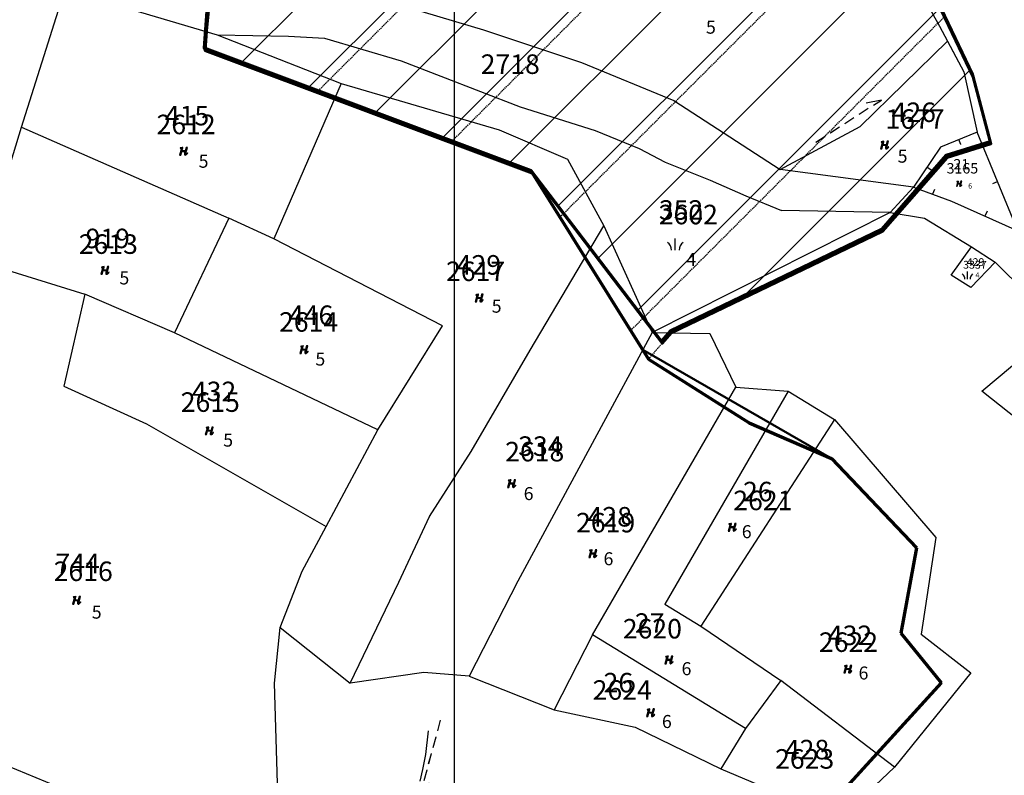
# Model space of a CAD drawing. Extents: x 616000 to 647500, y 622998 to 651250.
# Drawn here: x 625417 to 625606, y 634694 to 634839 of the extents above; entities that cross this region are included whole.
import ezdxf

# ---------------------------------------------------------------- set-up
doc = ezdxf.new("R2010")
doc.units = 0
doc.header["$MEASUREMENT"] = 0
doc.linetypes.add('DGN Style 2', pattern=[211.34502, 126.807012, -84.538008])
doc.linetypes.add('HIDDEN', pattern=[0.375, 0.25, -0.125])
doc.layers.get('0').update_dxf_attribs({"linetype": 'CONTINUOUS'})
for name, color, linetype in [('10', 7, 'CONTINUOUS'), ('11', 7, 'CONTINUOUS'), ('13', 7, 'CONTINUOUS'), ('15', 7, 'CONTINUOUS'), ('16', 7, 'CONTINUOUS'), ('18', 7, 'CONTINUOUS'), ('19', 7, 'CONTINUOUS'), ('26', 7, 'CONTINUOUS'), ('39', 7, 'CONTINUOUS'), ('43', 7, 'CONTINUOUS'), ('61', 7, 'CONTINUOUS'), ('62', 7, 'CONTINUOUS')]:
    doc.layers.add(name, color=color, linetype=linetype)
for name, color, linetype, lineweight in [('Level 10', 7, 'CONTINUOUS', 0), ('Level 11', 7, 'CONTINUOUS', 0), ('Level 13', 7, 'CONTINUOUS', 0), ('Level 15', 7, 'CONTINUOUS', 0), ('Level 16', 7, 'CONTINUOUS', 0), ('Level 18', 7, 'CONTINUOUS', 0), ('Level 19', 7, 'CONTINUOUS', 0), ('Level 39', 7, 'CONTINUOUS', 0), ('Level 43', 7, 'CONTINUOUS', 0), ('Level 61', 7, 'CONTINUOUS', 0)]:
    doc.layers.add(name, color=color, linetype=linetype, lineweight=lineweight)
doc.styles.add('ROMANS', font='ROMANS', dxfattribs={"height": 0.2})
doc.styles.add('Style-ENGINEERING', font='ENGINEERING.shx')
doc.styles.add('Style-STANDARD', font='STANDARD.shx')
doc.styles.add('txt', font='TXT', dxfattribs={"height": 0.2})

# ---------------------------------------------------------------- blocks, each defined once
blk = doc.blocks.new('KU0110')
at = {"layer": '16', "color": 3, "linetype": 'Continuous'}
blk.add_lwpolyline([(-0.322, 0.254), (-0.537, -0.512), (-0.368, -0.512), (-0.239, -0.042), (0.177, -0.042), (0.11, -0.28), (0.096, -0.351), (0.09, -0.401), (0.097, -0.451), (0.121, -0.485), (0.157, -0.506), (0.209, -0.512), (0.283, -0.496), (0.361, -0.447), (0.441, -0.365), (0.519, -0.261), (0.48, -0.235), (0.411, -0.331), (0.365, -0.387), (0.334, -0.41), (0.302, -0.419), (0.275, -0.406), (0.267, -0.37), (0.273, -0.336), (0.286, -0.276), (0.487, 0.457), (0.313, 0.457), (0.196, 0.016), (-0.218, 0.016), (-0.105, 0.405), (-0.095, 0.442), (-0.101, 0.452), (-0.118, 0.457), (-0.191, 0.44), (-0.264, 0.425), (-0.343, 0.413), (-0.437, 0.404), (-0.448, 0.366), (-0.379, 0.362), (-0.339, 0.352), (-0.316, 0.336), (-0.31, 0.31), (-0.312, 0.287)], close=True, dxfattribs=at)
blk = doc.blocks.new('OGT004')
at = {"layer": '39', "color": 7, "linetype": 'Continuous'}
blk.add_line((0, 1), (0, 0), dxfattribs=at)
blk = doc.blocks.new('KU0160')
at = {"layer": '16', "color": 3, "linetype": 'Continuous'}
blk.add_line((0, -0.75), (0, 0.75), dxfattribs=at)
for centre, start, end in [((-1.75, -0.75), 0, 53.1301), ((1.75, -0.75), 126.8699, 180)]:
    blk.add_arc(centre, 1.25, start, end, dxfattribs=at)
blk = doc.blocks.new('VGT014')
at = {"layer": '26', "color": 5, "linetype": 'Continuous'}
for p, q in [((1.398, -0.01), (0, 0)), ((10, -0.075), (8.144, 0.665)), ((3.6, -0.027), (2.199, -0.015)), ((5.8, -0.043), (4.399, -0.032)), ((8, -0.06), (6.601, -0.05)), ((8.8, -0.065), (10, -0.075))]:
    blk.add_line(p, q, dxfattribs=at)
blk = doc.blocks.new('KU0110_1')
at = {"layer": 'Level 16', "linetype": 'Continuous', "lineweight": 0}
blk.add_hatch(color=3, dxfattribs=at).paths.add_polyline_path([(-0.54, -0.51), (-0.32, 0.25), (-0.31, 0.29), (-0.31, 0.31), (-0.32, 0.34), (-0.34, 0.35), (-0.38, 0.36), (-0.45, 0.37), (-0.44, 0.4), (-0.34, 0.41), (-0.26, 0.43), (-0.19, 0.44), (-0.12, 0.46), (-0.1, 0.45), (-0.09, 0.44), (-0.1, 0.41), (-0.22, 0.02), (0.2, 0.02), (0.31, 0.46), (0.49, 0.46), (0.29, -0.28), (0.27, -0.34), (0.27, -0.37), (0.28, -0.41), (0.3, -0.42), (0.33, -0.41), (0.36, -0.39), (0.41, -0.33), (0.48, -0.23), (0.52, -0.26), (0.44, -0.36), (0.36, -0.45), (0.28, -0.5), (0.21, -0.51), (0.16, -0.51), (0.12, -0.48), (0.1, -0.45), (0.09, -0.4), (0.1, -0.35), (0.11, -0.28), (0.18, -0.04), (-0.24, -0.04), (-0.37, -0.51)])
blk = doc.blocks.new('OGT004_1')
at = {"layer": 'Level 39', "color": 7, "linetype": 'Continuous', "lineweight": 0}
blk.add_line((0, 1), (0, 0), dxfattribs=at)
blk = doc.blocks.new('KU0160_1')
at = {"layer": 'Level 16', "color": 3, "linetype": 'Continuous', "lineweight": 0}
blk.add_line((0, -0.75), (0, 0.75), dxfattribs=at)
at = {"layer": 'Level 16', "color": 3, "linetype": 'Continuous', "lineweight": 0, "extrusion": (0, 0, -1)}
blk.add_arc((1.75, -0.75), 1.25, 126.8699, 180, dxfattribs=at)
at = {"layer": 'Level 16', "color": 3, "linetype": 'Continuous', "lineweight": 0}
blk.add_arc((1.75, -0.75), 1.25, 126.8699, 180, dxfattribs=at)
blk = doc.blocks.new('VGT014_20')
at = {"layer": 'Level 43', "color": 5, "linetype": 'Continuous', "lineweight": 0}
for p, q in [((1.4, -0.01), (0, 0)), ((10, -0.07), (8.14, 0.67)), ((3.6, -0.03), (2.2, -0.02)), ((5.8, -0.04), (4.4, -0.03)), ((8, -0.06), (6.6, -0.05)), ((8.8, -0.07), (10, -0.07))]:
    blk.add_line(p, q, dxfattribs=at)
blk = doc.blocks.new('VGT014_9')
at = {"layer": 'Level 43', "color": 5, "linetype": 'Continuous', "lineweight": 0}
for p, q in [((1.4, -0.01), (0, 0)), ((10, -0.08), (8.15, 0.67)), ((3.6, -0.03), (2.2, -0.02)), ((5.8, -0.04), (4.4, -0.03)), ((8, -0.06), (6.6, -0.05)), ((8.8, -0.07), (10, -0.08))]:
    blk.add_line(p, q, dxfattribs=at)

msp = doc.modelspace()

# ---------------------------------------------------------------- hatches: boundary and pattern name
at = {"linetype": 'Continuous', "lineweight": 18}
h = msp.add_hatch(dxfattribs=at)
h.set_pattern_fill('ANSI31', color=5, scale=100)
h.set_pattern_definition([(45, (-6370.114, -887.558), (-8.83883476, 8.83883476), [])])
h.paths.add_polyline_path([(625840.51, 635758.24), (625850.54, 635722.46), (625845.07, 635691.75), (625833.53, 635667.42), (625841.65, 635637.05), (625843.42, 635607.73), (625838.34, 635583.33), (625845.04, 635555.89), (625856.38, 635538.28), (625859.36, 635526), (625858.81, 635514.29), (625842.17, 635478.82), (625829.79, 635411.53), (625776.61, 635323.05), (625768.12, 635304.63), (625748.22, 635286.13), (625744.53, 635273.36), (625742.94, 635251.16), (625762.78, 635216.54), (625768.75, 635188.5), (625767.46, 635171.86), (625766.58, 635164.54), (625768.42, 635147.82), (625769.55, 635134.26), (625751.07, 635095.89), (625741.38, 635055.9), (625754.07, 635031.56), (625760.57, 635012.4), (625761.04, 634994.1), (625738.36, 634965.19), (625656.57, 634950.96), (625630.56, 634886.14), (625630.02, 634858.22), (625623.65, 634843.92), (625612.18, 634843.81), (625592.2, 634844), (625599.58, 634828.49), (625602.97, 634815.64), (625594.56, 634812.99), (625582.17, 634798.81), (625541.56, 634779.28), (625539.83, 634777.31), (625514.83, 634810.06), (625451.97, 634833.62), (625457.03, 634902.7), (625462.09, 634933.42), (625496.03, 634988.86), (625533.57, 634994.52), (625576.45, 635092.52), (625579.43, 635159.79), (625595.51, 635205.72), (625576.79, 635244.53), (625608.75, 635254.68), (625610.15, 635274.63), (625666.73, 635278.11), (625654.21, 635277.64), (625649.58, 635337.99), (625634.59, 635376.82), (625637.38, 635384.13), (625649.29, 635390.27), (625625.96, 635435.4), (625675.87, 635457.35), (625672.38, 635488.65), (625679.65, 635515.76), (625681.3, 635528.32), (625685.02, 635556.71), (625691.24, 635646.18), (625778.62, 635701.01)])

# ---------------------------------------------------------------- linework, layer by layer
at = {"color": 5, "linetype": 'Continuous', "lineweight": 60, "flags": 128}
for points in [[(625760.57, 635012.4), (625761.04, 634994.1), (625738.36, 634965.19), (625656.57, 634950.96), (625630.56, 634886.14), (625630.02, 634858.22), (625623.65, 634843.92), (625612.18, 634843.81), (625592.2, 634844), (625599.58, 634828.49), (625602.97, 634815.64), (625594.56, 634812.99), (625582.17, 634798.81), (625541.56, 634779.28), (625539.83, 634777.31), (625514.83, 634810.06), (625451.97, 634833.62), (625457.03, 634902.7), (625462.09, 634933.42), (625496.03, 634988.86), (625533.57, 634994.52), (625576.45, 635092.52)], [(625760.73, 635011.98), (625761.19, 634993.68), (625738.52, 634964.77), (625656.72, 634950.54), (625630.71, 634885.72), (625630.18, 634857.81), (625623.8, 634843.5), (625612.33, 634843.39), (625592.36, 634843.58), (625599.73, 634828.07), (625603.13, 634815.22), (625594.72, 634812.57), (625582.33, 634798.39), (625541.71, 634778.86), (625539.98, 634776.89), (625514.98, 634809.64), (625452.12, 634833.2), (625457.18, 634902.28), (625462.25, 634933), (625496.18, 634988.44), (625533.72, 634994.1), (625576.6, 635092.1)]]:
    msp.add_lwpolyline(points, dxfattribs=at)
at = {"layer": '10', "color": 1, "linetype": 'Continuous'}
msp.add_line((625500, 635200), (625500, 634600), dxfattribs=at)
at = {"layer": '11', "color": 3, "linetype": 'Continuous'}
for p, q in [((625416.91, 634818.4), (625425.46, 634845.55)), ((625433.51, 634842.37), (625454.51, 634836.15)), ((625488.22, 634842.29), (625505.64, 634837.11)), ((625454.51, 634836.15), (625478.33, 634826.8)), ((625454.51, 634836.15), (625468.22, 634835.88)), ((625505.64, 634837.11), (625524.48, 634830.8)), ((625468.22, 634835.88), (625475.12, 634835.49)), ((625475.12, 634835.49), (625489.82, 634831.14)), ((625594.77, 634834.93), (625578, 634818.5)), ((625594.77, 634834.93), (625597.93, 634829.05)), ((625489.82, 634831.14), (625512.68, 634822.29)), ((625524.48, 634830.8), (625542.24, 634823.52)), ((625478.33, 634826.8), (625465.37, 634796.93)), ((625478.33, 634826.8), (625508.63, 634817.91)), ((625542.24, 634823.52), (625562.67, 634810.28)), ((625512.68, 634822.29), (625527.13, 634817.72)), ((625408.97, 634792.5), (625416.91, 634818.4)), ((625416.91, 634818.4), (625456.71, 634800.89)), ((625508.63, 634817.91), (625521.81, 634812.27)), ((625527.13, 634817.72), (625535.56, 634814.29)), ((625562.67, 634810.28), (625578, 634818.5)), ((625608.33, 634798.48), (625600.5, 634817.43)), ((625535.56, 634814.29), (625540.57, 634811.65)), ((625521.81, 634812.27), (625528.75, 634799.45)), ((625540.57, 634811.65), (625549.21, 634808.22)), ((625588.25, 634806.85), (625562.67, 634810.28)), ((625549.21, 634808.22), (625556.07, 634805.21)), ((625588.25, 634806.85), (625595.58, 634804.15)), ((625556.07, 634805.21), (625562.88, 634802.41)), ((625595.58, 634804.15), (625608.33, 634798.48)), ((625583.77, 634802), (625562.88, 634802.41)), ((625456.71, 634800.89), (625446.32, 634778.85)), ((625465.37, 634796.93), (625456.71, 634800.89)), ((625583.77, 634802), (625590.36, 634800.89)), ((625590.36, 634800.89), (625599.42, 634795.42)), ((625514.64, 634775.52), (625528.75, 634799.45)), ((625528.75, 634799.45), (625538.05, 634778.93)), ((625497.76, 634780.23), (625465.37, 634796.93)), ((625595.47, 634789.98), (625599.42, 634795.42)), ((625599.42, 634795.42), (625603.93, 634792.48)), ((625408.97, 634792.5), (625429.08, 634786.28)), ((625603.93, 634792.48), (625599.3, 634787.57)), ((625603.93, 634792.48), (625616.27, 634780.2)), ((625599.3, 634787.57), (625595.47, 634789.98)), ((625429.08, 634786.28), (625425.05, 634768.66)), ((625446.32, 634778.85), (625429.08, 634786.28)), ((625485.38, 634760.26), (625497.76, 634780.23)), ((625601.38, 634767.67), (625616.27, 634780.2)), ((625485.38, 634760.26), (625446.32, 634778.85)), ((625538.05, 634778.93), (625526.99, 634758.43)), ((625503.28, 634756.08), (625514.64, 634775.52)), ((625425.05, 634768.66), (625440.89, 634761.4)), ((625526.56, 634720.86), (625554.1, 634768.47)), ((625564.18, 634767.68), (625540.46, 634726.77)), ((625619.44, 634753.37), (625601.38, 634767.67)), ((625440.89, 634761.4), (625475.42, 634741.66)), ((625573.07, 634762.23), (625547.39, 634722.55)), ((625475.42, 634741.66), (625485.38, 634760.26)), ((625526.99, 634758.43), (625512.22, 634731.19)), ((625495.28, 634743.62), (625503.28, 634756.08)), ((625489.36, 634730.95), (625495.28, 634743.62)), ((625470.8, 634733.11), (625475.42, 634741.66)), ((625466.6, 634722.3), (625470.8, 634733.11)), ((625480.04, 634711.56), (625489.36, 634730.95)), ((625512.22, 634731.19), (625502.91, 634712.9)), ((625540.46, 634726.77), (625547.39, 634722.55)), ((625465.52, 634711.6), (625466.6, 634722.3)), ((625466.6, 634722.3), (625480.04, 634711.56)), ((625526.56, 634720.86), (625519.24, 634706.47)), ((625556, 634702.89), (625526.56, 634720.86)), ((625547.39, 634722.55), (625562.79, 634712.1)), ((625494.17, 634713.63), (625480.04, 634711.56)), ((625502.91, 634712.9), (625494.17, 634713.63)), ((625466.09, 634692.29), (625465.52, 634711.6)), ((625502.91, 634712.9), (625519.24, 634706.47)), ((625562.79, 634712.1), (625556, 634702.89)), ((625584.6, 634695.47), (625562.79, 634712.1)), ((625519.24, 634706.47), (625534.77, 634703.1)), ((625534.77, 634703.1), (625551.27, 634695.1)), ((625556, 634702.89), (625551.27, 634695.1)), ((625432.62, 634688.1), (625407.69, 634698.36)), ((625551.27, 634695.1), (625574.14, 634685.52))]:
    msp.add_line(p, q, dxfattribs=at)
at = {"layer": '11', "color": 2, "linetype": 'Continuous'}
for p, q in [((625589.32, 634844.96), (625593.25, 634837.77)), ((625589.32, 634844.96), (625593.25, 634837.77)), ((625593.25, 634837.77), (625597.93, 634829.05)), ((625593.25, 634837.77), (625594.77, 634834.93)), ((625597.93, 634829.05), (625600.5, 634817.43)), ((625597.93, 634829.05), (625600.5, 634817.43)), ((625600.5, 634817.43), (625593.44, 634814.57)), ((625600.5, 634817.43), (625593.44, 634814.57)), ((625593.44, 634814.57), (625588.25, 634806.85)), ((625593.44, 634814.57), (625588.25, 634806.85)), ((625588.25, 634806.85), (625583.77, 634802)), ((625588.25, 634806.85), (625583.77, 634802)), ((625583.77, 634802), (625538.05, 634778.93)), ((625583.77, 634802), (625538.05, 634778.93)), ((625538.05, 634778.93), (625549.12, 634778.73)), ((625538.05, 634778.93), (625549.12, 634778.73)), ((625549.12, 634778.73), (625554.1, 634768.47)), ((625549.12, 634778.73), (625554.1, 634768.47)), ((625554.1, 634768.47), (625564.18, 634767.68)), ((625554.1, 634768.47), (625564.18, 634767.68)), ((625564.18, 634767.68), (625573.07, 634762.23)), ((625564.18, 634767.68), (625573.07, 634762.23)), ((625573.07, 634762.23), (625592.54, 634739.56)), ((625573.07, 634762.23), (625592.54, 634739.56)), ((625592.54, 634739.56), (625589.76, 634720.97)), ((625592.54, 634739.56), (625589.76, 634720.97)), ((625589.76, 634720.97), (625599.29, 634713.54)), ((625589.76, 634720.97), (625599.29, 634713.54)), ((625599.29, 634713.54), (625584.6, 634695.47)), ((625599.29, 634713.54), (625584.6, 634695.47)), ((625584.6, 634695.47), (625574.14, 634685.52)), ((625584.6, 634695.47), (625574.14, 634685.52))]:
    msp.add_line(p, q, dxfattribs=at)
at = {"layer": '13', "color": 7, "linetype": 'Continuous'}
for p, q in [((625589.32, 634844.96), (625593.25, 634837.77)), ((625589.32, 634844.96), (625593.25, 634837.77)), ((625593.25, 634837.77), (625597.93, 634829.05)), ((625593.25, 634837.77), (625597.93, 634829.05)), ((625597.93, 634829.05), (625600.5, 634817.43)), ((625597.93, 634829.05), (625600.5, 634817.43)), ((625600.5, 634817.43), (625593.44, 634814.57)), ((625600.5, 634817.43), (625593.44, 634814.57)), ((625593.44, 634814.57), (625588.25, 634806.85)), ((625593.44, 634814.57), (625588.25, 634806.85)), ((625588.25, 634806.85), (625583.77, 634802)), ((625588.25, 634806.85), (625583.77, 634802)), ((625583.77, 634802), (625538.05, 634778.93)), ((625583.77, 634802), (625538.05, 634778.93)), ((625538.05, 634778.93), (625549.12, 634778.73)), ((625538.05, 634778.93), (625549.12, 634778.73)), ((625549.12, 634778.73), (625554.1, 634768.47)), ((625549.12, 634778.73), (625554.1, 634768.47)), ((625554.1, 634768.47), (625564.18, 634767.68)), ((625554.1, 634768.47), (625564.18, 634767.68)), ((625564.18, 634767.68), (625573.07, 634762.23)), ((625564.18, 634767.68), (625573.07, 634762.23)), ((625573.07, 634762.23), (625592.54, 634739.56)), ((625573.07, 634762.23), (625592.54, 634739.56)), ((625592.54, 634739.56), (625589.76, 634720.97)), ((625592.54, 634739.56), (625589.76, 634720.97)), ((625589.76, 634720.97), (625599.29, 634713.54)), ((625589.76, 634720.97), (625599.29, 634713.54)), ((625599.29, 634713.54), (625584.6, 634695.47)), ((625599.29, 634713.54), (625584.6, 634695.47)), ((625584.6, 634695.47), (625574.14, 634685.52)), ((625584.6, 634695.47), (625574.14, 634685.52))]:
    msp.add_line(p, q, dxfattribs=at)
at = {"layer": '43', "color": 5, "linetype": 'Continuous'}
for p, q in [((625495.04, 634702.41), (625494.51, 634697.85)), ((625494.51, 634697.85), (625493.96, 634694.97)), ((625493.96, 634694.97), (625493.44, 634692.78))]:
    msp.add_line(p, q, dxfattribs=at)
at = {"layer": '61', "color": 5, "linetype": 'HIDDEN'}
for p, q in [((625457.18, 634902.28), (625452.12, 634833.2)), ((625452.12, 634833.2), (625514.98, 634809.64)), ((625514.98, 634809.64), (625537.33, 634773.85)), ((625537.33, 634773.85), (625556.7, 634761.62)), ((625556.7, 634761.62), (625572.49, 634754.77)), ((625572.49, 634754.77), (625588.82, 634737.57)), ((625588.82, 634737.57), (625585.84, 634721.17)), ((625585.84, 634721.17), (625593.59, 634711.62)), ((625593.59, 634711.62), (625568.56, 634684.18))]:
    msp.add_line(p, q, dxfattribs=at)
at = {"layer": '62', "color": 1, "linetype": 'HIDDEN'}
for p, q in [((625473.66, 634825.13), (625757.51, 635108.98)), ((625499.38, 634815.49), (625742.6, 635058.72)), ((625520.33, 634801.09), (625647.76, 634928.52)), ((625592.36, 634843.58), (625599.73, 634828.07)), ((625533.92, 634779.32), (625594.23, 634839.64)), ((625599.73, 634828.07), (625603.13, 634815.22)), ((625603.13, 634815.22), (625594.72, 634812.57)), ((625594.72, 634812.57), (625582.33, 634798.39)), ((625582.33, 634798.39), (625542.64, 634779.93)), ((625542.64, 634779.93), (625537.33, 634773.85))]:
    msp.add_line(p, q, dxfattribs=at)
at = {"layer": 'Level 10', "color": 1, "linetype": 'Continuous', "lineweight": 0}
msp.add_line((625500, 635200), (625500, 634600), dxfattribs=at)
at = {"layer": 'Level 11', "color": 3, "linetype": 'Continuous', "lineweight": 0}
for p, q in [((625416.91, 634818.4), (625425.46, 634845.55)), ((625433.51, 634842.37), (625454.51, 634836.15)), ((625488.22, 634842.29), (625505.64, 634837.11)), ((625454.51, 634836.15), (625478.33, 634826.8)), ((625454.51, 634836.15), (625468.22, 634835.88)), ((625505.64, 634837.11), (625524.48, 634830.8)), ((625468.22, 634835.88), (625475.12, 634835.49)), ((625475.12, 634835.49), (625489.82, 634831.14)), ((625594.77, 634834.93), (625578, 634818.5)), ((625594.77, 634834.93), (625597.93, 634829.05)), ((625489.82, 634831.14), (625512.68, 634822.29)), ((625524.48, 634830.8), (625542.24, 634823.52)), ((625478.33, 634826.8), (625465.37, 634796.93)), ((625478.33, 634826.8), (625508.63, 634817.91)), ((625542.24, 634823.52), (625562.67, 634810.28)), ((625512.68, 634822.29), (625527.13, 634817.72)), ((625408.97, 634792.5), (625416.91, 634818.4)), ((625416.91, 634818.4), (625456.71, 634800.89)), ((625508.63, 634817.91), (625521.81, 634812.27)), ((625527.13, 634817.72), (625535.56, 634814.29)), ((625562.67, 634810.28), (625578, 634818.5)), ((625608.33, 634798.48), (625600.5, 634817.43)), ((625535.56, 634814.29), (625540.57, 634811.65)), ((625521.81, 634812.27), (625528.75, 634799.45)), ((625540.57, 634811.65), (625549.21, 634808.22)), ((625588.25, 634806.85), (625562.67, 634810.28)), ((625549.21, 634808.22), (625556.07, 634805.21)), ((625588.25, 634806.85), (625595.58, 634804.15)), ((625556.07, 634805.21), (625562.88, 634802.41)), ((625595.58, 634804.15), (625608.33, 634798.48)), ((625583.77, 634802), (625562.88, 634802.41)), ((625456.71, 634800.89), (625446.32, 634778.85)), ((625465.37, 634796.93), (625456.71, 634800.89)), ((625583.77, 634802), (625590.36, 634800.89)), ((625590.36, 634800.89), (625599.42, 634795.42)), ((625514.64, 634775.52), (625528.75, 634799.45)), ((625528.75, 634799.45), (625538.05, 634778.93)), ((625497.76, 634780.23), (625465.37, 634796.93)), ((625595.47, 634789.98), (625599.42, 634795.42)), ((625599.42, 634795.42), (625603.93, 634792.48)), ((625408.97, 634792.5), (625429.08, 634786.28)), ((625603.93, 634792.48), (625599.3, 634787.57)), ((625603.93, 634792.48), (625616.27, 634780.2)), ((625599.3, 634787.57), (625595.47, 634789.98)), ((625429.08, 634786.28), (625425.05, 634768.66)), ((625446.32, 634778.85), (625429.08, 634786.28)), ((625485.38, 634760.26), (625497.76, 634780.23)), ((625601.38, 634767.67), (625616.27, 634780.2)), ((625485.38, 634760.26), (625446.32, 634778.85)), ((625538.05, 634778.93), (625526.99, 634758.43)), ((625503.28, 634756.08), (625514.64, 634775.52)), ((625425.05, 634768.66), (625440.89, 634761.4)), ((625526.56, 634720.86), (625554.1, 634768.47)), ((625564.18, 634767.68), (625540.46, 634726.77)), ((625619.44, 634753.37), (625601.38, 634767.67)), ((625440.89, 634761.4), (625475.42, 634741.66)), ((625573.07, 634762.23), (625547.39, 634722.55)), ((625475.42, 634741.66), (625485.38, 634760.26)), ((625526.99, 634758.43), (625512.22, 634731.19)), ((625495.28, 634743.62), (625503.28, 634756.08)), ((625489.36, 634730.95), (625495.28, 634743.62)), ((625470.8, 634733.11), (625475.42, 634741.66)), ((625466.6, 634722.3), (625470.8, 634733.11)), ((625480.04, 634711.56), (625489.36, 634730.95)), ((625512.22, 634731.19), (625502.91, 634712.9)), ((625540.46, 634726.77), (625547.39, 634722.55)), ((625465.52, 634711.6), (625466.6, 634722.3)), ((625466.6, 634722.3), (625480.04, 634711.56)), ((625526.56, 634720.86), (625519.24, 634706.47)), ((625556, 634702.89), (625526.56, 634720.86)), ((625547.39, 634722.55), (625562.79, 634712.1)), ((625494.17, 634713.63), (625480.04, 634711.56)), ((625502.91, 634712.9), (625494.17, 634713.63)), ((625466.09, 634692.29), (625465.52, 634711.6)), ((625502.91, 634712.9), (625519.24, 634706.47)), ((625562.79, 634712.1), (625556, 634702.89)), ((625584.6, 634695.47), (625562.79, 634712.1)), ((625519.24, 634706.47), (625534.77, 634703.1)), ((625534.77, 634703.1), (625551.27, 634695.1)), ((625556, 634702.89), (625551.27, 634695.1)), ((625432.62, 634688.1), (625407.69, 634698.36)), ((625551.27, 634695.1), (625574.14, 634685.52))]:
    msp.add_line(p, q, dxfattribs=at)
at = {"layer": 'Level 11', "color": 2, "linetype": 'Continuous', "lineweight": 0}
for p, q in [((625589.32, 634844.96), (625593.25, 634837.77)), ((625589.32, 634844.96), (625593.25, 634837.77)), ((625593.25, 634837.77), (625597.93, 634829.05)), ((625593.25, 634837.77), (625594.77, 634834.93)), ((625597.93, 634829.05), (625600.5, 634817.43)), ((625597.93, 634829.05), (625600.5, 634817.43)), ((625600.5, 634817.43), (625593.44, 634814.57)), ((625600.5, 634817.43), (625593.44, 634814.57)), ((625593.44, 634814.57), (625588.25, 634806.85)), ((625593.44, 634814.57), (625588.25, 634806.85)), ((625588.25, 634806.85), (625583.77, 634802)), ((625588.25, 634806.85), (625583.77, 634802)), ((625583.77, 634802), (625538.05, 634778.93)), ((625583.77, 634802), (625538.05, 634778.93)), ((625538.05, 634778.93), (625549.12, 634778.73)), ((625538.05, 634778.93), (625549.12, 634778.73)), ((625549.12, 634778.73), (625554.1, 634768.47)), ((625549.12, 634778.73), (625554.1, 634768.47)), ((625554.1, 634768.47), (625564.18, 634767.68)), ((625554.1, 634768.47), (625564.18, 634767.68)), ((625564.18, 634767.68), (625573.07, 634762.23)), ((625564.18, 634767.68), (625573.07, 634762.23)), ((625573.07, 634762.23), (625592.54, 634739.56)), ((625573.07, 634762.23), (625592.54, 634739.56)), ((625592.54, 634739.56), (625589.76, 634720.97)), ((625592.54, 634739.56), (625589.76, 634720.97)), ((625589.76, 634720.97), (625599.29, 634713.54)), ((625589.76, 634720.97), (625599.29, 634713.54)), ((625599.29, 634713.54), (625584.6, 634695.47)), ((625599.29, 634713.54), (625584.6, 634695.47)), ((625584.6, 634695.47), (625574.14, 634685.52)), ((625584.6, 634695.47), (625574.14, 634685.52))]:
    msp.add_line(p, q, dxfattribs=at)
at = {"layer": 'Level 13', "color": 7, "linetype": 'Continuous', "lineweight": 0}
for p, q in [((625589.32, 634844.96), (625593.25, 634837.77)), ((625589.32, 634844.96), (625593.25, 634837.77)), ((625593.25, 634837.77), (625597.93, 634829.05)), ((625593.25, 634837.77), (625597.93, 634829.05)), ((625597.93, 634829.05), (625600.5, 634817.43)), ((625597.93, 634829.05), (625600.5, 634817.43)), ((625600.5, 634817.43), (625593.44, 634814.57)), ((625600.5, 634817.43), (625593.44, 634814.57)), ((625593.44, 634814.57), (625588.25, 634806.85)), ((625593.44, 634814.57), (625588.25, 634806.85)), ((625588.25, 634806.85), (625583.77, 634802)), ((625588.25, 634806.85), (625583.77, 634802)), ((625583.77, 634802), (625538.05, 634778.93)), ((625583.77, 634802), (625538.05, 634778.93)), ((625538.05, 634778.93), (625549.12, 634778.73)), ((625538.05, 634778.93), (625549.12, 634778.73)), ((625549.12, 634778.73), (625554.1, 634768.47)), ((625549.12, 634778.73), (625554.1, 634768.47)), ((625554.1, 634768.47), (625564.18, 634767.68)), ((625554.1, 634768.47), (625564.18, 634767.68)), ((625564.18, 634767.68), (625573.07, 634762.23)), ((625564.18, 634767.68), (625573.07, 634762.23)), ((625573.07, 634762.23), (625592.54, 634739.56)), ((625573.07, 634762.23), (625592.54, 634739.56)), ((625592.54, 634739.56), (625589.76, 634720.97)), ((625592.54, 634739.56), (625589.76, 634720.97)), ((625589.76, 634720.97), (625599.29, 634713.54)), ((625589.76, 634720.97), (625599.29, 634713.54)), ((625599.29, 634713.54), (625584.6, 634695.47)), ((625599.29, 634713.54), (625584.6, 634695.47)), ((625584.6, 634695.47), (625574.14, 634685.52)), ((625584.6, 634695.47), (625574.14, 634685.52))]:
    msp.add_line(p, q, dxfattribs=at)
at = {"layer": 'Level 43', "color": 5, "linetype": 'Continuous', "lineweight": 0}
for p, q in [((625495.04, 634702.41), (625494.51, 634697.85)), ((625494.51, 634697.85), (625493.96, 634694.97)), ((625493.96, 634694.97), (625493.44, 634692.78))]:
    msp.add_line(p, q, dxfattribs=at)
at = {"layer": 'Level 61', "color": 5, "linetype": 'DGN Style 2', "lineweight": 70}
for p, q in [((625457.18, 634902.28), (625452.12, 634833.2)), ((625452.12, 634833.2), (625514.98, 634809.64)), ((625514.98, 634809.64), (625537.33, 634773.85)), ((625537.33, 634773.85), (625556.7, 634761.62)), ((625556.7, 634761.62), (625572.49, 634754.77)), ((625572.49, 634754.77), (625588.82, 634737.57)), ((625588.82, 634737.57), (625585.84, 634721.17)), ((625585.84, 634721.17), (625593.59, 634711.62)), ((625593.59, 634711.62), (625568.56, 634684.18))]:
    msp.add_line(p, q, dxfattribs=at)
at = {"layer": 'Level 61', "color": 5, "linetype": 'Continuous', "lineweight": 50}
msp.add_lwpolyline([(625576.6, 635092.1), (625533.72, 634994.1), (625496.18, 634988.44), (625462.25, 634933), (625452.12, 634833.2), (625514.98, 634809.64), (625536.24, 634775.59), (625572.49, 634754.77), (625588.82, 634737.57), (625585.84, 634721.17), (625593.59, 634711.62), (625561.75, 634676.51), (625532.7, 634598.53), (625554.36, 634588.03), (625602.61, 634553.49), (625619.47, 634554.77), (625640.49, 634543.4), (625680.84, 634540.17), (625728.54, 634523.63), (625738.36, 634522.95)], dxfattribs=at)

# ---------------------------------------------------------------- block references
at = {"layer": '16', "color": 3, "linetype": 'Continuous', "xscale": 1.5, "yscale": 1.5}
for name, p in [('KU0110', (625582.73, 634814.99)), ('KU0110', (625448.06, 634813.81)), ('KU0160', (625542.5, 634795.89)), ('KU0110', (625432.95, 634790.91)), ('KU0110', (625504.83, 634785.6)), ('KU0110', (625471.19, 634775.68)), ('KU0110', (625453.02, 634760.1)), ('KU0110', (625511.09, 634749.95)), ('KU0110', (625553.46, 634741.57)), ('KU0110', (625526.67, 634736.5)), ('KU0110', (625427.52, 634727.53)), ('KU0110', (625541.31, 634716.08)), ('KU0110', (625575.65, 634714.31)), ('KU0110', (625537.76, 634705.93))]:
    msp.add_blockref(name, p, dxfattribs=at)
at = {"layer": '16', "color": 3, "linetype": 'Continuous'}
for name, p in [('KU0110', (625597.03, 634807.54)), ('KU0160', (625598.62, 634789.94))]:
    msp.add_blockref(name, p, dxfattribs=at)
at = {"layer": '39', "color": 7, "linetype": 'Continuous'}
for p, xscale, yscale, rotation in [((625596.97, 634816), 0.9999997843839581, 0.9999997843839581, 201.3548612617566), ((625590.84, 634810.71), 1.00000050090298, 1.00000050090298, 235.650297256083), ((625604.42, 634807.96), 0.9999995875029549, 0.9999995875029549, 111.52054108578), ((625591.92, 634805.5), 1.000001898496862, 1.000001898496862, 339.4172244067132), ((625601.96, 634801.32), 1.000002017932745, 1.000002017932745, 334.9954692043523)]:
    msp.add_blockref('OGT004', p, dxfattribs=dict(at, xscale=xscale, yscale=yscale, rotation=rotation))
at = {"layer": '43', "color": 5, "linetype": 'Continuous'}
for p, xscale, yscale, rotation in [((625569.51, 634815.43), 1.499993334692358, 1.499993334692358, 33.44962056145508), ((625497.41, 634704.45), 1.499991431142471, 1.499991431142471, 255.1545955621608)]:
    msp.add_blockref('VGT014', p, dxfattribs=dict(at, xscale=xscale, yscale=yscale, rotation=rotation))
at = {"layer": 'Level 16', "color": 3, "linetype": 'Continuous', "lineweight": 0, "xscale": 1.5, "yscale": 1.5, "zscale": 1.5}
for name, p in [('KU0110_1', (625582.73, 634814.99)), ('KU0110_1', (625448.06, 634813.81)), ('KU0160_1', (625542.5, 634795.89)), ('KU0110_1', (625432.95, 634790.91)), ('KU0110_1', (625504.83, 634785.6)), ('KU0110_1', (625471.19, 634775.68)), ('KU0110_1', (625453.02, 634760.1)), ('KU0110_1', (625511.09, 634749.95)), ('KU0110_1', (625553.46, 634741.57)), ('KU0110_1', (625526.67, 634736.5)), ('KU0110_1', (625427.52, 634727.53)), ('KU0110_1', (625541.31, 634716.08)), ('KU0110_1', (625575.65, 634714.31)), ('KU0110_1', (625537.76, 634705.93))]:
    msp.add_blockref(name, p, dxfattribs=at)
at = {"layer": 'Level 16', "color": 3, "linetype": 'Continuous', "lineweight": 0}
for name, p in [('KU0110_1', (625597.03, 634807.54)), ('KU0160_1', (625598.62, 634789.94))]:
    msp.add_blockref(name, p, dxfattribs=at)
at = {"layer": 'Level 39', "color": 7, "linetype": 'Continuous', "lineweight": 0}
for p, rotation in [((625596.97, 634816), 201.3548612617565), ((625590.84, 634810.71), 235.650297256083), ((625604.42, 634807.96), 111.52054108578)]:
    msp.add_blockref('OGT004_1', p, dxfattribs=dict(at, rotation=rotation))
for p, xscale, yscale, zscale, rotation in [((625591.92, 634805.5), 1.000001898496862, 1.000001898496862, 1.000001898496862, 339.4172244067132), ((625601.96, 634801.32), 1.000002017932745, 1.000002017932745, 1.000002017932745, 334.9954692043523)]:
    msp.add_blockref('OGT004_1', p, dxfattribs=dict(at, xscale=xscale, yscale=yscale, zscale=zscale, rotation=rotation))
at = {"layer": 'Level 43', "color": 5, "linetype": 'Continuous', "lineweight": 0}
for name, p, xscale, yscale, zscale, rotation in [('VGT014_20', (625569.51, 634815.43), 1.499993334692358, 1.499993334692358, 1.499993334692358, 33.44962056145508), ('VGT014_9', (625497.41, 634704.45), 1.499991431142471, 1.499991431142471, 1.499991431142471, 255.1545955621608)]:
    msp.add_blockref(name, p, dxfattribs=dict(at, xscale=xscale, yscale=yscale, zscale=zscale, rotation=rotation))

# ---------------------------------------------------------------- texts
at = {"layer": '15', "color": 7, "linetype": 'Continuous', "style": 'ROMANS'}
for s, height, p in [('426', 3.75, (625584.05, 634819.38)), ('415', 3.75, (625444.44, 634818.74)), ('21', 2, (625595.92, 634810.26)), ('352', 3.75, (625539.35, 634800.61)), ('919', 3.75, (625429.21, 634795.14)), ('429', 3.75, (625500.51, 634790.06)), ('429', 1.5, (625598.48, 634791.72)), ('446', 3.75, (625468.28, 634780.39)), ('432', 3.75, (625449.63, 634765.75)), ('334', 3.75, (625512.31, 634755.24)), ('26', 3.75, (625555.51, 634746.51)), ('428', 3.75, (625525.65, 634741.67)), ('744', 3.75, (625423.43, 634732.7)), ('27', 3.75, (625534.73, 634721.25)), ('432', 3.75, (625571.8, 634718.89)), ('26', 3.75, (625528.71, 634709.8)), ('428', 3.75, (625563.54, 634696.94))]:
    msp.add_text(s, height=height, dxfattribs=at).set_placement(p)
at = {"layer": '18', "color": 7, "linetype": 'Continuous', "style": 'txt'}
for s, height, p in [('5', 2.5, (625548.39, 634836.35)), ('5', 2.5, (625585.21, 634811.57)), ('5', 2.5, (625450.93, 634810.6)), ('6', 1, (625598.76, 634806.6)), ('4', 2.5, (625544.61, 634791.74)), ('5', 2.5, (625435.71, 634788.18)), ('4', 1, (625600.16, 634789.48)), ('5', 2.5, (625507.23, 634782.75)), ('5', 2.5, (625473.36, 634772.59)), ('5', 2.5, (625455.65, 634757.02)), ('6', 2.5, (625513.37, 634746.75)), ('6', 2.5, (625555.27, 634739.43)), ('6', 2.5, (625528.71, 634734.23)), ('5', 2.5, (625430.4, 634723.97)), ('6', 2.5, (625543.7, 634713.11)), ('6', 2.5, (625577.7, 634712.28)), ('6', 2.5, (625539.93, 634702.96))]:
    msp.add_text(s, height=height, dxfattribs=at).set_placement(p)
at = {"layer": '19', "color": 7, "linetype": 'Continuous', "style": 'txt'}
for s, height, p in [('2718', 3.75, (625505.11, 634828.62)), ('1677', 3.75, (625582.87, 634818.08)), ('2612', 3.75, (625442.84, 634817.04)), ('3165', 2, (625594.62, 634809.49)), ('2602', 3.75, (625539.32, 634799.73)), ('2613', 3.75, (625427.9, 634794.05)), ('2617', 3.75, (625498.45, 634788.83)), ('3337', 1.5, (625597.78, 634791.21)), ('2614', 3.75, (625466.37, 634779.09)), ('2615', 3.75, (625447.49, 634763.7)), ('2618', 3.75, (625509.81, 634754.18)), ('2621', 3.75, (625553.64, 634744.81)), ('2619', 3.75, (625523.44, 634740.54)), ('2616', 3.75, (625423.08, 634731.2)), ('2620', 3.75, (625532.41, 634720.16)), ('2622', 3.75, (625570.08, 634717.58)), ('2624', 3.75, (625526.62, 634708.39)), ('2623', 3.75, (625561.67, 634695.15))]:
    msp.add_text(s, height=height, dxfattribs=at).set_placement(p)
at = {"layer": 'Level 15', "color": 7, "linetype": 'Continuous', "lineweight": 0, "style": 'Style-ENGINEERING'}
for s, height, p in [('426', 3.75, (625584.05, 634819.38)), ('415', 3.75, (625444.44, 634818.74)), ('21', 2, (625595.92, 634810.26)), ('352', 3.75, (625539.35, 634800.61)), ('919', 3.75, (625429.21, 634795.14)), ('429', 3.75, (625500.51, 634790.06)), ('429', 1.5, (625598.48, 634791.72)), ('446', 3.75, (625468.28, 634780.39)), ('432', 3.75, (625449.63, 634765.75)), ('334', 3.75, (625512.31, 634755.24)), ('26', 3.75, (625555.51, 634746.51)), ('428', 3.75, (625525.65, 634741.67)), ('744', 3.75, (625423.43, 634732.7)), ('27', 3.75, (625534.73, 634721.25)), ('432', 3.75, (625571.8, 634718.89)), ('26', 3.75, (625528.71, 634709.8)), ('428', 3.75, (625563.54, 634696.94))]:
    msp.add_text(s, height=height, dxfattribs=at).set_placement(p)
at = {"layer": 'Level 18', "color": 7, "linetype": 'Continuous', "lineweight": 0, "style": 'Style-STANDARD'}
for s, height, p in [('5', 2.5, (625548.39, 634836.35)), ('5', 2.5, (625585.21, 634811.57)), ('5', 2.5, (625450.93, 634810.6)), ('6', 1, (625598.76, 634806.6)), ('4', 2.5, (625544.61, 634791.74)), ('5', 2.5, (625435.71, 634788.18)), ('4', 1, (625600.16, 634789.48)), ('5', 2.5, (625507.23, 634782.75)), ('5', 2.5, (625473.36, 634772.59)), ('5', 2.5, (625455.65, 634757.02)), ('6', 2.5, (625513.37, 634746.75)), ('6', 2.5, (625555.27, 634739.43)), ('6', 2.5, (625528.71, 634734.23)), ('5', 2.5, (625430.4, 634723.97)), ('6', 2.5, (625543.7, 634713.11)), ('6', 2.5, (625577.7, 634712.28)), ('6', 2.5, (625539.93, 634702.96))]:
    msp.add_text(s, height=height, dxfattribs=at).set_placement(p)
at = {"layer": 'Level 19', "color": 7, "linetype": 'Continuous', "lineweight": 0, "style": 'Style-STANDARD'}
for s, height, p in [('2718', 3.75, (625505.11, 634828.62)), ('1677', 3.75, (625582.87, 634818.08)), ('2612', 3.75, (625442.84, 634817.04)), ('3165', 2, (625594.62, 634809.49)), ('2602', 3.75, (625539.32, 634799.73)), ('2613', 3.75, (625427.9, 634794.05)), ('2617', 3.75, (625498.45, 634788.83)), ('3337', 1.5, (625597.78, 634791.21)), ('2614', 3.75, (625466.37, 634779.09)), ('2615', 3.75, (625447.49, 634763.7)), ('2618', 3.75, (625509.81, 634754.18)), ('2621', 3.75, (625553.64, 634744.81)), ('2619', 3.75, (625523.44, 634740.54)), ('2616', 3.75, (625423.08, 634731.2)), ('2620', 3.75, (625532.41, 634720.16)), ('2622', 3.75, (625570.08, 634717.58)), ('2624', 3.75, (625526.62, 634708.39)), ('2623', 3.75, (625561.67, 634695.15))]:
    msp.add_text(s, height=height, dxfattribs=at).set_placement(p)

doc.saveas('drawing.dxf')
